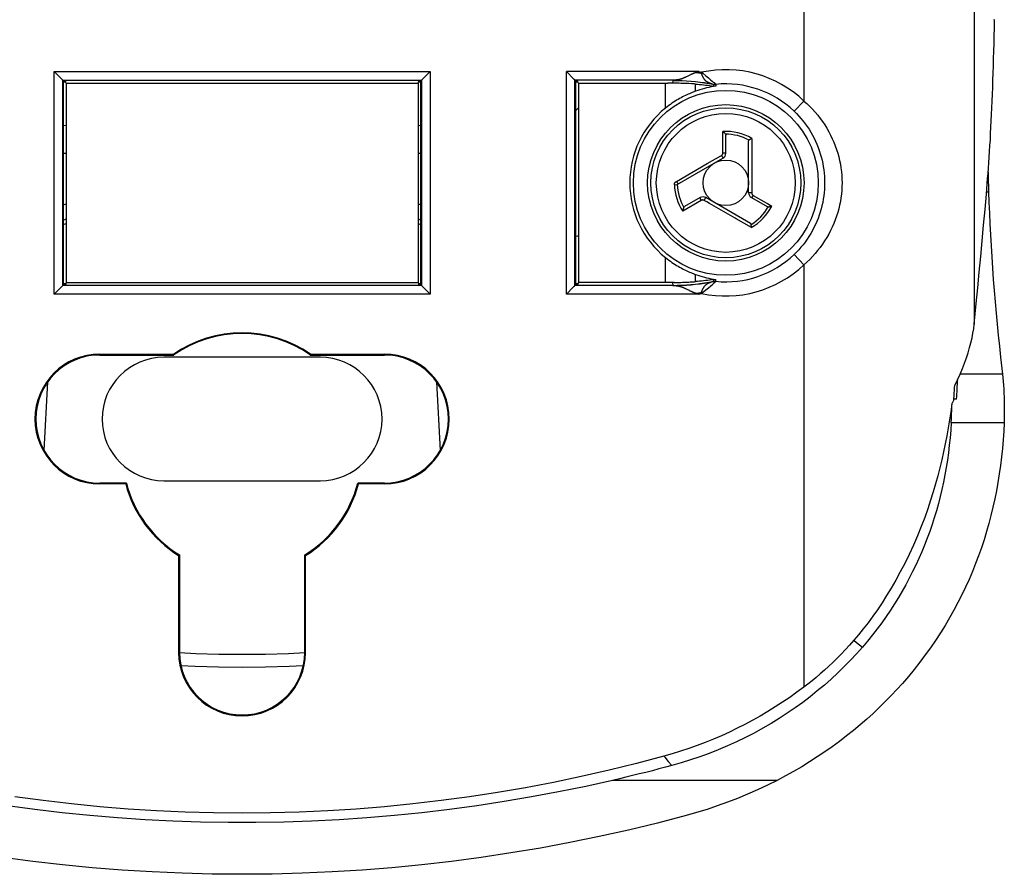
# Model space of a CAD drawing. Units: millimetres. Extents: x 123 to 177, y -7 to 212.
# Drawn here: x 142 to 177, y -7 to 23 of the extents above; entities that cross this region are included whole.
import ezdxf

# ---------------------------------------------------------------- set-up
doc = ezdxf.new("R2010")
doc.units = ezdxf.units.MM
doc.header["$LTSCALE"] = 16.335
doc.layers.get('0').update_dxf_attribs({"linetype": 'CONTINUOUS'})
for name, color, linetype in [('ASSI', 7, 'CONTINUOUS'), ('DRAFT', 7, 'CONTINUOUS'), ('RACCORDO', 7, 'CONTINUOUS'), ('SUPERFICI', 7, 'CONTINUOUS')]:
    doc.layers.add(name, color=color, linetype=linetype)

msp = doc.modelspace()

# ---------------------------------------------------------------- linework, layer by layer
at = {"color": 253, "linetype": 'CONTINUOUS'}
for p, q in [((166.712, 18.196), (166.712, 18.949)), ((167.726, 18.704), (167.726, 17.646)), ((166.16, 17.819), (166.637, 18.095)), ((166.637, 18.095), (166.661, 18.108)), ((165.075, 17.192), (166.16, 17.819)), ((167.726, 17.646), (167.726, 17.174)), ((165.005, 17.075), (165.104, 17.079)), ((167.726, 17.174), (167.726, 17.142)), ((167.777, 16.702), (168.231, 16.441)), ((176.049, 16.819), (175.976, 16.819)), ((165.951, 16.527), (165.299, 16.15)), ((166.235, 16.421), (166.149, 16.471)), ((167.146, 15.895), (166.235, 16.421)), ((168.377, 16.356), (168.429, 16.326)), ((167.174, 15.879), (167.146, 15.895)), ((167.71, 15.57), (167.174, 15.879)), ((176.539, 10.414), (175.043, 10.414))]:
    msp.add_line(p, q, dxfattribs=at)
at = {"color": 7, "linetype": 'CONTINUOUS'}
for p, q in [((166.801, 18.852), (166.785, 18.872)), ((166.813, 18.181), (166.813, 18.815)), ((167.726, 18.704), (167.703, 18.691)), ((167.613, 16.795), (167.613, 18.601)), ((165.104, 17.079), (166.713, 18.008)), ((165.913, 16.622), (165.364, 16.305)), ((167.677, 15.719), (166.113, 16.622)), ((167.713, 16.622), (168.262, 16.305)), ((165.338, 16.276), (165.329, 16.252)), ((168.3, 16.297), (168.326, 16.301)), ((167.71, 15.57), (167.71, 15.597)), ((174.924, 9.542), (174.825, 9.542))]:
    msp.add_line(p, q, dxfattribs=at)
for points in [[(166.785, 18.872), (166.776, 18.883), (166.767, 18.894), (166.756, 18.905), (166.745, 18.917), (166.734, 18.928), (166.723, 18.938), (166.712, 18.949)], [(166.801, 18.852), (166.804, 18.848), (166.806, 18.844), (166.808, 18.84), (166.81, 18.836), (166.811, 18.832), (166.812, 18.828), (166.813, 18.824), (166.813, 18.819), (166.813, 18.815)], [(167.703, 18.691), (167.691, 18.684), (167.68, 18.677), (167.669, 18.67), (167.658, 18.663), (167.648, 18.656), (167.639, 18.65), (167.631, 18.644)], [(167.613, 18.601), (167.614, 18.607), (167.614, 18.613), (167.615, 18.618), (167.617, 18.624), (167.619, 18.628), (167.622, 18.633), (167.624, 18.637), (167.628, 18.64), (167.631, 18.644)], [(165.338, 16.276), (165.34, 16.28), (165.342, 16.284), (165.345, 16.288), (165.348, 16.291), (165.351, 16.294), (165.354, 16.297), (165.357, 16.3), (165.361, 16.303), (165.364, 16.305)], [(168.3, 16.297), (168.296, 16.297), (168.291, 16.297), (168.287, 16.297), (168.283, 16.298), (168.279, 16.299), (168.274, 16.3), (168.27, 16.301), (168.266, 16.303), (168.262, 16.305)], [(168.326, 16.301), (168.34, 16.303), (168.354, 16.306), (168.369, 16.309), (168.384, 16.313), (168.399, 16.317), (168.414, 16.321), (168.429, 16.326)], [(165.329, 16.252), (165.324, 16.239), (165.319, 16.225), (165.315, 16.21), (165.31, 16.196), (165.306, 16.181), (165.302, 16.166), (165.299, 16.15)], [(167.677, 15.719), (167.682, 15.716), (167.687, 15.712), (167.691, 15.709), (167.695, 15.705), (167.698, 15.701), (167.7, 15.696), (167.702, 15.692), (167.704, 15.687), (167.705, 15.683)], [(167.71, 15.597), (167.71, 15.61), (167.71, 15.623), (167.709, 15.637), (167.708, 15.649), (167.708, 15.661), (167.706, 15.672), (167.705, 15.683)], [(174.734, 8.711), (174.741, 8.855), (174.747, 8.997), (174.751, 9.137), (174.753, 9.274), (174.753, 9.341)]]:
    msp.add_lwpolyline(points, dxfattribs=at)
at = {"color": 253, "linetype": 'CONTINUOUS'}
for points in [[(166.661, 18.108), (166.669, 18.113), (166.676, 18.118), (166.682, 18.124), (166.688, 18.131), (166.693, 18.138), (166.698, 18.145), (166.702, 18.153), (166.706, 18.161), (166.708, 18.17), (166.71, 18.178), (166.712, 18.187), (166.712, 18.196)], [(166.661, 18.108), (166.667, 18.098), (166.672, 18.089), (166.678, 18.079), (166.683, 18.069), (166.688, 18.06), (166.693, 18.051), (166.698, 18.043), (166.702, 18.035), (166.705, 18.029), (166.708, 18.023), (166.71, 18.018), (166.712, 18.014), (166.713, 18.011), (166.714, 18.009), (166.713, 18.008)], [(166.712, 18.196), (166.725, 18.196), (166.738, 18.196), (166.751, 18.195), (166.762, 18.194), (166.774, 18.193), (166.784, 18.192), (166.792, 18.19), (166.8, 18.189), (166.806, 18.187), (166.81, 18.185), (166.812, 18.183), (166.813, 18.181)], [(165.005, 17.075), (165.005, 17.082), (165.005, 17.09), (165.006, 17.097), (165.008, 17.104), (165.01, 17.112), (165.012, 17.119), (165.015, 17.127), (165.019, 17.134), (165.023, 17.142)], [(165.023, 17.142), (165.027, 17.148), (165.032, 17.155), (165.037, 17.161), (165.043, 17.167), (165.048, 17.173), (165.055, 17.178), (165.061, 17.183), (165.068, 17.188), (165.075, 17.192)], [(165.075, 17.192), (165.08, 17.183), (165.086, 17.173), (165.092, 17.163), (165.098, 17.154), (165.104, 17.145), (165.11, 17.137), (165.116, 17.13), (165.122, 17.123), (165.127, 17.118), (165.132, 17.113), (165.137, 17.109), (165.141, 17.106), (165.144, 17.105), (165.147, 17.104), (165.15, 17.105)], [(167.726, 17.142), (167.726, 16.906), (167.726, 16.867), (167.726, 16.79)], [(165.951, 16.527), (165.945, 16.538), (165.938, 16.55), (165.933, 16.561), (165.927, 16.572), (165.923, 16.582), (165.919, 16.591), (165.916, 16.599), (165.914, 16.607), (165.912, 16.613), (165.912, 16.617), (165.912, 16.62), (165.913, 16.622)], [(166.052, 16.527), (166.058, 16.537), (166.064, 16.546), (166.069, 16.556), (166.075, 16.565), (166.08, 16.574), (166.086, 16.583), (166.091, 16.591), (166.095, 16.598), (166.099, 16.604), (166.103, 16.61), (166.106, 16.614), (166.109, 16.618), (166.111, 16.621), (166.113, 16.622), (166.113, 16.622)], [(167.726, 16.79), (167.715, 16.79), (167.704, 16.79), (167.693, 16.79), (167.682, 16.791), (167.671, 16.791), (167.661, 16.791), (167.652, 16.791), (167.643, 16.792), (167.636, 16.792), (167.629, 16.793), (167.623, 16.793), (167.619, 16.794), (167.616, 16.794), (167.614, 16.795), (167.613, 16.795)], [(167.777, 16.702), (167.77, 16.691), (167.764, 16.68), (167.757, 16.669), (167.75, 16.66), (167.744, 16.651), (167.738, 16.643), (167.732, 16.636), (167.727, 16.63), (167.722, 16.626), (167.718, 16.623), (167.715, 16.622), (167.713, 16.622)], [(167.726, 16.79), (167.727, 16.781), (167.728, 16.773), (167.73, 16.764), (167.732, 16.756), (167.736, 16.748), (167.74, 16.74), (167.745, 16.732), (167.75, 16.725), (167.756, 16.719), (167.763, 16.713), (167.77, 16.707), (167.777, 16.702)], [(166.052, 16.527), (166.045, 16.531), (166.036, 16.534), (166.028, 16.537), (166.02, 16.539), (166.011, 16.54), (166.002, 16.54), (165.993, 16.54), (165.984, 16.539), (165.976, 16.537), (165.967, 16.534), (165.959, 16.531), (165.951, 16.527)], [(166.149, 16.471), (166.078, 16.512), (166.052, 16.527)], [(168.231, 16.441), (168.278, 16.413), (168.377, 16.356)]]:
    msp.add_lwpolyline(points, dxfattribs=at)
at = {"color": 7, "linetype": 'CONTINUOUS'}
for radius in [2.75, 0.8]:
    msp.add_circle((166.813, 17.142), radius, dxfattribs=at)
at = {"color": 253, "linetype": 'CONTINUOUS'}
for radius in [2.636, 2.442]:
    msp.add_circle((166.813, 17.142), radius, dxfattribs=at)
for radius, start, end in [(1.81, 59.7023, 93.2134), (1.71, 61.4247, 90.3977), (1.81, 182.1073, 213.2134), (1.71, 182.1073, 210.3977), (1.71, 301.4247, 330.3977), (1.81, 299.7023, 333.2134)]:
    msp.add_arc((166.813, 17.142), radius, start, end, dxfattribs=at)
at = {"color": 7, "linetype": 'CONTINUOUS'}
for centre, radius, start, end in [((166.613, 18.181), 0.2, 300, 360), ((166.013, 16.449), 0.2, 60, 120), ((167.813, 16.795), 0.2, 180, 240), ((-110.617, 26.842), 286.064, 356.53287, 356.6737)]:
    msp.add_arc(centre, radius, start, end, dxfattribs=at)
at = {"layer": 'ASSI', "color": 7, "linetype": 'CONTINUOUS'}
for p, q in [((176.252, 22.577), (176.258, 22.85)), ((176.016, 17.298), (176.031, 17.477)), ((176.034, 17.523), (176.035, 17.41)), ((176.035, 17.41), (176.038, 17.207))]:
    msp.add_line(p, q, dxfattribs=at)
for points in [[(176.258, 22.85), (176.249, 22.886)], [(176.031, 17.477), (176.045, 17.66), (176.058, 17.849), (176.072, 18.044), (176.085, 18.244), (176.097, 18.449), (176.11, 18.659), (176.121, 18.874), (176.133, 19.094), (176.144, 19.317), (176.154, 19.545), (176.165, 19.777), (176.174, 20.013), (176.184, 20.253), (176.193, 20.497), (176.202, 20.745), (176.21, 20.997), (176.218, 21.253), (176.225, 21.511), (176.233, 21.774), (176.239, 22.039), (176.246, 22.306), (176.252, 22.577)], [(176.038, 17.207), (176.043, 17.011), (176.049, 16.819)]]:
    msp.add_lwpolyline(points, dxfattribs=at)
at = {"layer": 'DRAFT', "color": 7, "linetype": 'CONTINUOUS'}
for p, q in [((143.527, 20.715), (143.613, 20.715)), ((143.527, 20.715), (143.527, 13.568)), ((143.527, 20.692), (143.613, 20.692)), ((143.613, 20.692), (143.613, 20.715)), ((143.632, 20.642), (143.618, 20.696)), ((143.632, 20.642), (155.995, 20.642)), ((143.632, 20.642), (143.632, 13.642)), ((155.995, 20.642), (156.009, 20.696)), ((155.995, 20.642), (155.995, 13.642)), ((156.013, 20.715), (156.1, 20.715)), ((156.013, 20.715), (156.013, 20.692)), ((156.013, 20.692), (156.1, 20.692)), ((156.1, 13.568), (156.1, 20.715)), ((161.527, 20.715), (161.613, 20.715)), ((161.527, 20.715), (161.527, 13.568)), ((161.527, 20.692), (161.613, 20.692)), ((161.613, 20.692), (161.613, 20.715)), ((161.632, 20.642), (161.618, 20.696)), ((161.632, 20.642), (161.632, 13.642)), ((143.613, 13.592), (143.527, 13.592)), ((143.527, 13.568), (143.613, 13.568)), ((143.613, 13.568), (143.613, 13.592)), ((143.632, 13.642), (143.618, 13.587)), ((143.632, 13.642), (155.995, 13.642)), ((155.995, 13.642), (156.009, 13.587)), ((156.1, 13.592), (156.013, 13.592)), ((156.013, 13.592), (156.013, 13.568)), ((156.013, 13.568), (156.1, 13.568)), ((161.613, 13.592), (161.527, 13.592)), ((161.527, 13.568), (161.613, 13.568)), ((161.613, 13.568), (161.613, 13.592)), ((161.632, 13.642), (161.618, 13.587)), ((144.813, 11.123), (147.408, 11.123)), ((144.813, 11.092), (147.418, 11.092)), ((147.418, 11.092), (147.408, 11.123)), ((152.209, 11.092), (152.219, 11.123)), ((152.209, 11.092), (154.813, 11.092)), ((152.219, 11.123), (154.813, 11.123)), ((152.563, 11.01), (147.063, 11.01)), ((145.747, 6.592), (144.813, 6.592)), ((145.747, 6.592), (145.722, 6.56)), ((147.063, 6.673), (152.563, 6.673)), ((154.813, 6.592), (153.88, 6.592)), ((153.88, 6.592), (153.904, 6.56)), ((145.722, 6.56), (144.813, 6.56)), ((154.813, 6.56), (153.904, 6.56)), ((147.613, 4.064), (147.582, 4.046)), ((147.582, 4.046), (147.582, 0.642)), ((147.613, 4.064), (147.613, 0.642)), ((152.013, 4.064), (152.045, 4.046)), ((152.013, 0.642), (152.013, 4.064)), ((152.045, 0.642), (152.045, 4.046))]:
    msp.add_line(p, q, dxfattribs=at)
at = {"layer": 'DRAFT', "color": 253, "linetype": 'CONTINUOUS'}
for p, q in [((144.813, 11.092), (144.813, 11.123)), ((154.813, 11.092), (154.813, 11.123)), ((144.813, 6.592), (144.813, 6.56)), ((154.813, 6.592), (154.813, 6.56)), ((147.613, 0.642), (147.582, 0.642)), ((152.013, 0.642), (152.045, 0.642))]:
    msp.add_line(p, q, dxfattribs=at)
at = {"layer": 'DRAFT', "color": 7, "linetype": 'CONTINUOUS'}
msp.add_circle((166.813, 17.142), 3.25, dxfattribs=at)
for centre, radius, start, end in [((149.813, 7.642), 4.232, 55.3622, 124.6378), ((149.813, 7.642), 4.2, 55.2281, 124.7719), ((144.813, 8.842), 2.282, 90, 270), ((144.813, 8.842), 2.25, 90, 270), ((154.813, 8.842), 2.282, 270, 90), ((154.813, 8.842), 2.25, 270, 90), ((147.063, 8.842), 2.169, 90, 270), ((152.563, 8.842), 2.169, 270, 90), ((149.813, 7.642), 4.2, 194.4775, 238.4119), ((149.813, 7.642), 4.2, 301.5881, 345.5225), ((149.813, 7.642), 4.232, 194.8091, 238.1724), ((149.813, 7.642), 4.232, 301.8276, 345.1909), ((149.813, 0.642), 2.232, 180, 360), ((149.813, 0.642), 2.2, 180, 360)]:
    msp.add_arc(centre, radius, start, end, dxfattribs=at)
at = {"layer": 'RACCORDO', "color": 253, "linetype": 'CONTINUOUS'}
for p, q in [((169.56, 92.466), (169.56, 20.018)), ((143.209, 21.05), (156.417, 21.05)), ((143.209, 13.233), (143.209, 21.05)), ((156.417, 21.05), (156.417, 13.233)), ((165.864, 21.05), (161.209, 21.05)), ((161.209, 13.233), (161.209, 21.05)), ((165.435, 20.872), (165.416, 20.863)), ((165.453, 20.881), (165.435, 20.872)), ((165.547, 20.927), (165.453, 20.881)), ((165.567, 20.937), (165.547, 20.927)), ((165.586, 20.946), (165.567, 20.937)), ((165.597, 20.951), (165.586, 20.946)), ((165.609, 20.957), (165.597, 20.951)), ((165.62, 20.962), (165.609, 20.957)), ((165.63, 20.967), (165.62, 20.962)), ((165.64, 20.971), (165.63, 20.967)), ((165.65, 20.976), (165.64, 20.971)), ((165.66, 20.98), (165.65, 20.976)), ((165.67, 20.984), (165.66, 20.98)), ((165.679, 20.988), (165.67, 20.984)), ((165.688, 20.992), (165.679, 20.988)), ((165.697, 20.995), (165.688, 20.992)), ((165.706, 20.999), (165.697, 20.995)), ((165.715, 21.002), (165.706, 20.999)), ((165.723, 21.005), (165.715, 21.002)), ((165.864, 21.05), (165.761, 21.018)), ((165.765, 21.019), (165.952, 20.996)), ((165.864, 21.05), (165.959, 21.026)), ((165.864, 21.05), (165.952, 20.996)), ((165.959, 21.026), (165.952, 20.996)), ((165.959, 21.026), (166.003, 20.991)), ((165.963, 20.957), (165.964, 20.953)), ((165.964, 20.953), (165.966, 20.948)), ((165.966, 20.948), (165.968, 20.943)), ((165.97, 20.935), (165.973, 20.93)), ((166.003, 20.991), (166.113, 20.902)), ((166.113, 20.902), (166.199, 20.831)), ((166.199, 20.831), (166.277, 20.766)), ((166.277, 20.766), (166.336, 20.717)), ((143.509, 20.75), (156.118, 20.75)), ((143.509, 13.533), (143.509, 20.75)), ((156.118, 20.75), (156.118, 13.533)), ((164.96, 20.75), (161.509, 20.75)), ((161.509, 13.533), (161.509, 20.75)), ((164.692, 19.768), (164.692, 20.642)), ((164.948, 20.744), (164.934, 20.642)), ((164.97, 20.751), (164.96, 20.75)), ((164.981, 20.751), (164.97, 20.751)), ((164.991, 20.751), (164.981, 20.751)), ((164.999, 20.751), (164.991, 20.751)), ((165.007, 20.751), (164.999, 20.751)), ((165.015, 20.752), (165.007, 20.751)), ((165.023, 20.752), (165.015, 20.752)), ((165.029, 20.752), (165.023, 20.752)), ((165.036, 20.753), (165.029, 20.752)), ((165.042, 20.753), (165.036, 20.753)), ((165.049, 20.754), (165.042, 20.753)), ((165.056, 20.754), (165.049, 20.754)), ((165.063, 20.755), (165.056, 20.754)), ((165.071, 20.756), (165.063, 20.755)), ((165.079, 20.756), (165.071, 20.756)), ((165.753, 20.363), (165.753, 20.613)), ((166.263, 20.647), (166.272, 20.644)), ((166.272, 20.644), (166.28, 20.641)), ((166.28, 20.641), (166.288, 20.638)), ((166.304, 20.633), (166.314, 20.629)), ((166.314, 20.629), (166.357, 20.615)), ((166.336, 20.717), (166.374, 20.685)), ((166.357, 20.615), (166.362, 20.613)), ((166.374, 20.685), (166.399, 20.663)), ((166.378, 20.606), (166.374, 20.54)), ((166.399, 20.663), (166.415, 20.649)), ((166.415, 20.649), (166.425, 20.641)), ((166.425, 20.641), (166.433, 20.633)), ((166.433, 20.633), (166.44, 20.627)), ((166.44, 20.627), (166.445, 20.623)), ((166.445, 20.623), (166.448, 20.62)), ((166.466, 20.602), (166.462, 20.539)), ((161.632, 19.781), (161.527, 19.669)), ((169.56, 20.018), (169.215, 19.657)), ((143.632, 18.171), (143.527, 18.179)), ((156.1, 18.179), (155.995, 18.171)), ((169.56, 14.266), (169.215, 14.627)), ((164.692, 13.642), (164.692, 14.516)), ((169.56, 14.266), (169.56, -0.579)), ((165.753, 13.671), (165.753, 13.921)), ((156.118, 13.533), (143.509, 13.533)), ((164.96, 13.533), (161.509, 13.533)), ((164.934, 13.641), (164.948, 13.54)), ((164.96, 13.533), (164.97, 13.533)), ((164.97, 13.533), (164.98, 13.533)), ((164.98, 13.533), (164.99, 13.533)), ((164.99, 13.533), (164.998, 13.532)), ((164.998, 13.532), (165.006, 13.532)), ((165.006, 13.532), (165.014, 13.532)), ((165.014, 13.532), (165.022, 13.531)), ((165.022, 13.531), (165.028, 13.531)), ((165.028, 13.531), (165.035, 13.531)), ((165.035, 13.531), (165.041, 13.53)), ((165.041, 13.53), (165.048, 13.53)), ((165.048, 13.53), (165.055, 13.529)), ((165.055, 13.529), (165.062, 13.529)), ((165.062, 13.529), (165.07, 13.528)), ((166.202, 13.455), (166.281, 13.521)), ((166.264, 13.637), (166.255, 13.633)), ((166.273, 13.64), (166.264, 13.637)), ((166.281, 13.643), (166.273, 13.64)), ((166.29, 13.646), (166.281, 13.643)), ((166.281, 13.521), (166.34, 13.57)), ((166.301, 13.65), (166.29, 13.646)), ((166.312, 13.654), (166.301, 13.65)), ((166.327, 13.659), (166.312, 13.654)), ((166.356, 13.669), (166.327, 13.659)), ((166.34, 13.57), (166.378, 13.602)), ((166.361, 13.67), (166.356, 13.669)), ((166.364, 13.672), (166.361, 13.67)), ((166.367, 13.673), (166.364, 13.672)), ((166.374, 13.743), (166.378, 13.678)), ((166.378, 13.602), (166.402, 13.623)), ((166.402, 13.623), (166.418, 13.637)), ((166.418, 13.637), (166.427, 13.645)), ((166.427, 13.645), (166.435, 13.652)), ((166.435, 13.652), (166.443, 13.658)), ((166.443, 13.658), (166.447, 13.662)), ((166.447, 13.662), (166.451, 13.666)), ((166.466, 13.682), (166.462, 13.744)), ((156.417, 13.233), (143.209, 13.233)), ((165.864, 13.233), (161.209, 13.233)), ((165.399, 13.429), (165.421, 13.418)), ((165.421, 13.418), (165.442, 13.408)), ((165.442, 13.408), (165.472, 13.393)), ((165.526, 13.367), (165.558, 13.351)), ((165.558, 13.351), (165.58, 13.34)), ((165.58, 13.34), (165.593, 13.334)), ((165.593, 13.334), (165.607, 13.328)), ((165.607, 13.328), (165.619, 13.322)), ((165.619, 13.322), (165.631, 13.316)), ((165.631, 13.316), (165.643, 13.311)), ((165.643, 13.311), (165.654, 13.306)), ((165.654, 13.306), (165.665, 13.302)), ((165.665, 13.302), (165.676, 13.297)), ((165.676, 13.297), (165.686, 13.293)), ((165.686, 13.293), (165.696, 13.289)), ((165.765, 13.264), (165.952, 13.287)), ((165.952, 13.287), (165.864, 13.233)), ((165.864, 13.233), (165.959, 13.257)), ((165.952, 13.287), (165.959, 13.257)), ((166.115, 13.384), (166.202, 13.455)), ((142.857, 7.731), (142.984, 10.151)), ((156.643, 10.151), (156.769, 7.731)), ((176.592, 8.711), (174.734, 8.711))]:
    msp.add_line(p, q, dxfattribs=at)
at = {"layer": 'RACCORDO', "color": 7, "linetype": 'CONTINUOUS'}
for p, q in [((143.491, 20.769), (143.477, 20.783)), ((156.136, 20.769), (156.15, 20.783)), ((161.491, 20.769), (161.477, 20.783)), ((143.509, 20.75), (143.509, 20.75)), ((143.509, 20.75), (143.527, 20.715)), ((156.118, 20.75), (156.1, 20.715)), ((156.118, 20.75), (156.118, 20.75)), ((161.509, 20.75), (161.509, 20.75)), ((161.509, 20.75), (161.527, 20.715)), ((161.632, 20.642), (164.773, 20.642)), ((143.632, 19.145), (143.527, 19.154)), ((156.1, 19.154), (155.995, 19.145)), ((143.491, 13.515), (143.477, 13.501)), ((143.509, 13.533), (143.527, 13.568)), ((143.509, 13.533), (143.509, 13.533)), ((156.118, 13.533), (156.1, 13.568)), ((156.118, 13.533), (156.118, 13.533)), ((156.136, 13.515), (156.15, 13.501)), ((161.477, 13.501), (161.491, 13.515)), ((161.509, 13.533), (161.527, 13.568)), ((161.509, 13.533), (161.509, 13.533)), ((161.209, 13.233), (161.451, 13.475)), ((176.471, 11.019), (176.494, 10.818)), ((176.494, 10.818), (176.517, 10.616)), ((176.517, 10.616), (176.539, 10.414))]:
    msp.add_line(p, q, dxfattribs=at)
for points in [[(143.477, 20.783), (143.46, 20.799), (143.209, 21.05)], [(143.509, 20.75), (143.507, 20.752), (143.505, 20.754), (143.501, 20.758), (143.496, 20.763), (143.491, 20.769)], [(156.118, 20.75), (156.119, 20.752), (156.122, 20.754), (156.125, 20.758), (156.13, 20.763), (156.136, 20.769)], [(156.15, 20.783), (156.167, 20.799), (156.417, 21.05)], [(161.477, 20.783), (161.46, 20.799), (161.209, 21.05)], [(161.509, 20.75), (161.507, 20.752), (161.505, 20.754), (161.501, 20.758), (161.496, 20.763), (161.491, 20.769)], [(165.51, 20.628), (165.457, 20.631), (165.402, 20.633), (165.347, 20.636), (165.29, 20.638), (165.233, 20.639), (165.174, 20.641), (165.115, 20.642), (165.055, 20.642), (164.995, 20.643), (164.773, 20.642)], [(165.753, 20.613), (165.708, 20.616), (165.661, 20.619), (165.612, 20.622), (165.51, 20.628)], [(165.753, 20.613), (165.822, 20.607), (165.892, 20.601), (165.961, 20.594), (166.03, 20.587), (166.099, 20.579), (166.168, 20.57), (166.237, 20.561), (166.305, 20.551), (166.374, 20.54)], [(166.462, 20.539), (166.38, 20.527), (166.299, 20.513), (166.219, 20.497), (166.139, 20.479), (166.06, 20.459), (165.982, 20.438), (165.905, 20.414), (165.828, 20.389), (165.753, 20.363)], [(166.462, 20.539), (166.447, 20.538), (166.432, 20.537), (166.417, 20.537), (166.403, 20.537), (166.388, 20.538), (166.374, 20.54)], [(165.753, 20.363), (165.712, 20.348), (165.67, 20.332), (165.627, 20.314), (165.582, 20.296), (165.536, 20.276), (165.489, 20.256), (165.441, 20.234), (165.392, 20.21), (165.342, 20.186), (165.292, 20.16), (165.241, 20.133), (165.19, 20.105), (165.137, 20.075), (165.084, 20.043), (165.03, 20.01), (164.975, 19.974), (164.92, 19.937), (164.864, 19.898), (164.807, 19.857), (164.75, 19.813), (164.692, 19.768)], [(164.692, 14.516), (164.75, 14.47), (164.807, 14.427), (164.864, 14.386), (164.92, 14.346), (164.975, 14.309), (165.03, 14.274), (165.084, 14.24), (165.137, 14.209), (165.19, 14.179), (165.241, 14.15), (165.292, 14.123), (165.342, 14.098), (165.392, 14.073), (165.441, 14.05), (165.489, 14.028), (165.536, 14.007), (165.582, 13.988), (165.627, 13.969), (165.67, 13.952), (165.712, 13.936), (165.753, 13.921)], [(165.753, 13.921), (165.828, 13.894), (165.905, 13.869), (165.982, 13.846), (166.06, 13.824), (166.139, 13.805), (166.219, 13.787), (166.299, 13.771), (166.38, 13.756), (166.462, 13.744)], [(143.477, 13.501), (143.46, 13.484), (143.209, 13.233)], [(143.509, 13.533), (143.508, 13.532), (143.505, 13.529), (143.501, 13.525), (143.496, 13.521), (143.491, 13.515)], [(156.118, 13.533), (156.119, 13.532), (156.122, 13.529), (156.125, 13.525), (156.13, 13.521), (156.136, 13.515)], [(156.15, 13.501), (156.167, 13.484), (156.417, 13.233)], [(161.451, 13.475), (161.46, 13.484), (161.477, 13.501)], [(161.491, 13.515), (161.496, 13.521), (161.501, 13.525), (161.505, 13.529), (161.508, 13.532), (161.509, 13.533)], [(164.995, 13.641), (164.894, 13.641), (161.632, 13.642)], [(164.995, 13.641), (165.055, 13.641), (165.115, 13.642), (165.174, 13.643), (165.233, 13.644), (165.29, 13.646), (165.347, 13.648), (165.402, 13.65), (165.457, 13.653), (165.51, 13.655), (165.562, 13.658), (165.661, 13.664)], [(165.661, 13.664), (165.708, 13.668), (165.753, 13.671)], [(166.374, 13.743), (166.305, 13.733), (166.237, 13.723), (166.168, 13.713), (166.099, 13.705), (166.03, 13.697), (165.961, 13.689), (165.892, 13.683), (165.822, 13.676), (165.753, 13.671)], [(166.374, 13.743), (166.388, 13.745), (166.403, 13.746), (166.417, 13.747), (166.432, 13.747), (166.447, 13.746), (166.462, 13.744)], [(176.539, 10.414), (176.551, 10.288), (176.562, 10.159), (176.572, 10.027), (176.581, 9.892), (176.588, 9.754), (176.593, 9.613), (176.598, 9.469), (176.6, 9.322), (176.601, 9.173), (176.6, 9.021), (176.597, 8.867), (176.592, 8.711)], [(174.76, 9.383), (174.759, 9.381), (174.759, 9.38), (174.758, 9.379), (174.758, 9.378), (174.758, 9.376), (174.758, 9.375)], [(174.825, 9.51), (174.815, 9.489), (174.804, 9.467), (174.794, 9.446), (174.783, 9.425), (174.771, 9.404), (174.76, 9.383)], [(174.734, 8.711), (174.716, 8.446), (174.694, 8.182), (174.667, 7.919), (174.635, 7.657), (174.599, 7.396), (174.558, 7.136), (174.512, 6.879), (174.462, 6.623), (174.407, 6.369), (174.347, 6.117), (174.283, 5.868), (174.214, 5.62), (174.14, 5.375), (174.061, 5.131), (173.978, 4.889), (173.89, 4.65), (173.798, 4.412), (173.701, 4.176), (173.598, 3.941), (173.491, 3.709), (173.379, 3.478), (173.262, 3.248), (173.14, 3.02), (173.012, 2.793), (172.88, 2.568), (172.741, 2.344), (172.598, 2.122), (172.448, 1.902), (172.294, 1.683), (172.133, 1.466), (171.967, 1.252), (171.795, 1.039), (171.617, 0.829)], [(176.592, 8.711), (176.579, 8.41), (176.559, 8.109), (176.534, 7.809), (176.504, 7.509), (176.468, 7.21), (176.426, 6.912), (176.379, 6.617), (176.326, 6.324), (176.267, 6.032), (176.203, 5.742), (176.133, 5.454), (176.058, 5.168), (175.976, 4.884), (175.889, 4.601), (175.795, 4.319), (175.695, 4.039), (175.59, 3.761), (175.478, 3.483), (175.36, 3.208), (175.236, 2.934), (175.105, 2.662), (174.968, 2.391), (174.824, 2.122), (174.674, 1.855), (174.517, 1.589), (174.353, 1.326), (174.183, 1.064), (174.006, 0.806), (173.823, 0.55), (173.632, 0.296), (173.435, 0.045), (173.23, -0.203), (173.019, -0.449)]]:
    msp.add_lwpolyline(points, dxfattribs=at)
at = {"layer": 'RACCORDO', "color": 253, "linetype": 'CONTINUOUS'}
for points in [[(165.416, 20.863), (165.397, 20.854), (165.386, 20.849), (165.376, 20.844), (165.365, 20.839), (165.354, 20.834), (165.342, 20.829), (165.331, 20.824), (165.32, 20.82), (165.309, 20.815), (165.298, 20.811), (165.288, 20.807), (165.278, 20.803), (165.268, 20.8), (165.259, 20.796), (165.25, 20.793), (165.242, 20.791), (165.234, 20.788), (165.226, 20.786), (165.219, 20.783), (165.211, 20.781), (165.204, 20.779), (165.197, 20.778), (165.191, 20.776), (165.184, 20.774), (165.178, 20.773), (165.172, 20.771), (165.166, 20.77), (165.16, 20.769), (165.154, 20.768), (165.149, 20.766), (165.143, 20.765), (165.138, 20.764), (165.133, 20.764), (165.128, 20.763), (165.123, 20.762), (165.118, 20.761), (165.113, 20.761), (165.109, 20.76), (165.104, 20.759), (165.1, 20.759), (165.096, 20.758), (165.091, 20.758), (165.087, 20.757), (165.083, 20.757), (165.079, 20.756)], [(165.735, 21.009), (165.731, 21.008), (165.723, 21.005)], [(165.761, 21.018), (165.758, 21.017), (165.754, 21.016), (165.75, 21.015), (165.747, 21.013), (165.743, 21.012), (165.735, 21.009)], [(165.952, 20.996), (165.952, 20.995), (165.952, 20.994), (165.953, 20.993), (165.953, 20.991), (165.953, 20.99), (165.954, 20.988), (165.954, 20.987), (165.954, 20.986), (165.955, 20.984), (165.955, 20.982), (165.956, 20.981), (165.956, 20.979), (165.957, 20.977), (165.957, 20.976), (165.958, 20.974), (165.959, 20.97)], [(165.959, 20.97), (165.959, 20.968), (165.961, 20.964)], [(165.961, 20.964), (165.961, 20.962), (165.963, 20.957)], [(165.968, 20.943), (165.969, 20.94), (165.97, 20.935)], [(165.973, 20.93), (165.974, 20.927), (165.975, 20.924), (165.976, 20.921), (165.977, 20.918), (165.979, 20.914), (165.98, 20.911), (165.981, 20.908), (165.983, 20.904), (165.984, 20.901), (165.986, 20.897), (165.988, 20.893), (165.989, 20.889), (165.991, 20.885), (165.993, 20.881), (165.995, 20.877), (165.997, 20.873), (166, 20.868), (166.002, 20.864), (166.004, 20.859), (166.007, 20.854), (166.01, 20.849), (166.013, 20.844), (166.016, 20.839), (166.019, 20.834), (166.022, 20.828), (166.025, 20.823), (166.029, 20.817), (166.033, 20.811), (166.037, 20.806), (166.041, 20.8), (166.046, 20.793), (166.051, 20.787), (166.056, 20.781), (166.061, 20.774), (166.067, 20.768), (166.073, 20.762), (166.079, 20.756), (166.085, 20.75), (166.091, 20.744), (166.097, 20.738), (166.104, 20.733), (166.11, 20.729), (166.116, 20.724), (166.121, 20.72), (166.127, 20.715), (166.133, 20.711), (166.139, 20.708), (166.145, 20.704), (166.15, 20.7), (166.156, 20.697), (166.162, 20.694), (166.167, 20.691), (166.173, 20.688), (166.178, 20.685), (166.184, 20.682), (166.189, 20.679), (166.194, 20.677), (166.2, 20.674), (166.205, 20.672), (166.21, 20.669), (166.215, 20.667), (166.22, 20.665), (166.225, 20.663), (166.23, 20.661), (166.235, 20.658), (166.24, 20.657), (166.245, 20.655), (166.25, 20.653), (166.254, 20.651), (166.263, 20.647)], [(164.96, 20.75), (164.957, 20.75), (164.955, 20.749), (164.954, 20.748), (164.952, 20.747), (164.951, 20.747), (164.95, 20.746), (164.949, 20.745), (164.949, 20.744), (164.948, 20.744)], [(164.948, 20.744), (165.108, 20.742), (165.268, 20.737), (165.428, 20.728), (165.587, 20.716), (165.746, 20.701), (165.905, 20.682), (166.063, 20.66), (166.221, 20.635), (166.378, 20.606)], [(164.96, 20.75), (165.118, 20.748), (165.276, 20.742), (165.434, 20.733), (165.592, 20.721), (165.749, 20.705), (165.906, 20.686), (166.063, 20.663), (166.219, 20.637), (166.374, 20.608)], [(166.288, 20.638), (166.292, 20.637), (166.304, 20.633)], [(166.362, 20.613), (166.366, 20.612), (166.367, 20.611), (166.369, 20.61), (166.37, 20.61), (166.371, 20.609), (166.372, 20.609), (166.373, 20.609), (166.374, 20.608)], [(166.374, 20.608), (166.375, 20.608), (166.376, 20.608), (166.377, 20.607), (166.377, 20.607), (166.378, 20.607), (166.378, 20.606), (166.378, 20.606), (166.378, 20.606), (166.378, 20.606)], [(166.466, 20.602), (166.456, 20.601), (166.446, 20.601), (166.436, 20.6), (166.427, 20.601), (166.417, 20.601), (166.407, 20.602), (166.398, 20.603), (166.388, 20.604), (166.378, 20.606)], [(166.448, 20.62), (166.452, 20.617), (166.453, 20.615)], [(166.453, 20.615), (166.456, 20.613), (166.458, 20.611), (166.459, 20.61), (166.46, 20.609), (166.461, 20.608), (166.462, 20.606), (166.463, 20.605), (166.464, 20.605), (166.465, 20.604), (166.465, 20.603), (166.465, 20.602), (166.466, 20.602)], [(169.56, 20.018), (169.663, 19.925), (169.763, 19.828), (169.859, 19.728), (169.953, 19.624), (170.043, 19.517), (170.129, 19.407), (170.211, 19.294), (170.289, 19.177), (170.363, 19.059), (170.432, 18.939), (170.496, 18.816), (170.556, 18.692), (170.611, 18.567), (170.661, 18.44), (170.706, 18.312), (170.747, 18.184), (170.782, 18.055), (170.813, 17.925), (170.839, 17.795), (170.86, 17.664), (170.876, 17.533), (170.888, 17.402), (170.895, 17.271), (170.897, 17.14), (170.895, 17.008), (170.888, 16.877), (170.876, 16.746), (170.859, 16.615), (170.838, 16.485), (170.812, 16.355), (170.781, 16.225), (170.745, 16.096), (170.705, 15.968), (170.66, 15.84), (170.61, 15.714), (170.555, 15.588), (170.495, 15.465), (170.43, 15.342), (170.361, 15.222), (170.287, 15.103), (170.209, 14.987), (170.127, 14.874), (170.041, 14.764), (169.951, 14.657), (169.858, 14.553), (169.762, 14.454), (169.663, 14.358), (169.56, 14.266)], [(169.215, 19.657), (169.298, 19.575), (169.378, 19.491), (169.455, 19.403), (169.53, 19.312), (169.602, 19.218), (169.671, 19.122), (169.737, 19.023), (169.799, 18.922), (169.858, 18.818), (169.914, 18.713), (169.965, 18.606), (170.013, 18.497), (170.057, 18.387), (170.097, 18.277), (170.133, 18.165), (170.166, 18.053), (170.194, 17.94), (170.219, 17.826), (170.239, 17.712), (170.256, 17.598), (170.269, 17.484), (170.279, 17.369), (170.284, 17.255), (170.286, 17.14), (170.284, 17.025), (170.278, 16.911), (170.269, 16.796), (170.256, 16.682), (170.239, 16.568), (170.218, 16.454), (170.193, 16.34), (170.165, 16.228), (170.132, 16.115), (170.096, 16.004), (170.056, 15.893), (170.012, 15.784), (169.964, 15.675), (169.912, 15.568), (169.857, 15.463), (169.798, 15.36), (169.735, 15.258), (169.669, 15.159), (169.6, 15.063), (169.528, 14.969), (169.454, 14.879), (169.376, 14.792), (169.297, 14.708), (169.215, 14.627)], [(143.527, 16.368), (143.557, 16.379), (143.632, 16.403)], [(155.995, 16.403), (156.07, 16.379), (156.1, 16.368)], [(143.527, 15.833), (143.579, 15.853), (143.632, 15.872)], [(143.527, 15.676), (143.597, 15.705), (143.632, 15.718)], [(155.995, 15.872), (156.048, 15.853), (156.1, 15.833)], [(155.995, 15.718), (156.029, 15.705), (156.1, 15.676)], [(161.632, 15.282), (161.597, 15.272), (161.527, 15.251)], [(164.948, 13.54), (165.108, 13.542), (165.268, 13.547), (165.428, 13.555), (165.587, 13.567), (165.746, 13.582), (165.905, 13.601), (166.063, 13.623), (166.221, 13.649), (166.378, 13.678)], [(164.948, 13.54), (164.949, 13.539), (164.949, 13.538), (164.95, 13.538), (164.951, 13.537), (164.952, 13.536), (164.954, 13.535), (164.955, 13.535), (164.957, 13.534), (164.96, 13.533)], [(164.96, 13.533), (165.118, 13.535), (165.276, 13.541), (165.434, 13.55), (165.592, 13.563), (165.749, 13.579), (165.906, 13.598), (166.063, 13.62), (166.219, 13.646), (166.374, 13.675)], [(165.07, 13.528), (165.078, 13.527), (165.082, 13.527), (165.086, 13.527), (165.09, 13.526), (165.094, 13.526), (165.099, 13.525), (165.103, 13.524), (165.107, 13.524), (165.112, 13.523), (165.117, 13.523), (165.121, 13.522), (165.126, 13.521), (165.131, 13.52), (165.136, 13.519), (165.141, 13.518), (165.147, 13.517), (165.152, 13.516), (165.157, 13.515), (165.163, 13.514), (165.169, 13.513), (165.175, 13.512), (165.181, 13.51), (165.187, 13.509), (165.193, 13.507), (165.199, 13.505), (165.206, 13.504), (165.213, 13.502), (165.22, 13.5), (165.227, 13.498), (165.234, 13.495), (165.242, 13.493), (165.25, 13.49), (165.258, 13.488), (165.266, 13.485), (165.274, 13.482), (165.283, 13.478), (165.292, 13.475), (165.301, 13.471), (165.311, 13.468), (165.321, 13.463), (165.332, 13.459), (165.343, 13.454), (165.354, 13.449), (165.365, 13.444), (165.377, 13.439), (165.388, 13.434), (165.399, 13.429)], [(166.255, 13.633), (166.251, 13.631), (166.246, 13.63), (166.242, 13.628), (166.237, 13.626), (166.232, 13.624), (166.227, 13.622), (166.222, 13.62), (166.217, 13.617), (166.212, 13.615), (166.207, 13.613), (166.202, 13.61), (166.197, 13.608), (166.192, 13.605), (166.186, 13.603), (166.181, 13.6), (166.176, 13.597), (166.17, 13.595), (166.165, 13.592), (166.16, 13.589), (166.154, 13.585), (166.149, 13.582), (166.144, 13.579), (166.138, 13.575), (166.133, 13.572), (166.127, 13.568), (166.122, 13.564), (166.116, 13.56), (166.111, 13.556), (166.105, 13.551), (166.1, 13.547), (166.094, 13.542), (166.089, 13.537), (166.083, 13.532), (166.078, 13.527), (166.072, 13.521), (166.067, 13.515), (166.061, 13.509), (166.056, 13.503), (166.05, 13.496), (166.045, 13.49), (166.041, 13.483), (166.036, 13.477), (166.032, 13.47), (166.027, 13.464), (166.023, 13.458), (166.019, 13.451), (166.016, 13.445), (166.012, 13.439), (166.009, 13.434), (166.006, 13.428), (166.003, 13.423), (166.001, 13.417), (165.998, 13.412), (165.996, 13.407), (165.993, 13.402), (165.991, 13.398), (165.989, 13.393), (165.987, 13.389), (165.985, 13.384), (165.983, 13.38), (165.982, 13.376), (165.98, 13.372), (165.978, 13.369), (165.977, 13.365), (165.975, 13.361), (165.974, 13.358), (165.973, 13.355), (165.972, 13.351), (165.97, 13.348), (165.969, 13.345), (165.968, 13.342), (165.967, 13.339), (165.966, 13.336), (165.965, 13.334), (165.964, 13.331), (165.963, 13.328), (165.963, 13.326), (165.962, 13.323), (165.961, 13.321), (165.96, 13.319), (165.96, 13.316), (165.959, 13.314), (165.958, 13.312), (165.958, 13.31), (165.957, 13.308), (165.956, 13.306), (165.956, 13.304), (165.955, 13.302), (165.955, 13.3), (165.954, 13.299), (165.954, 13.297), (165.954, 13.295), (165.953, 13.293), (165.953, 13.292), (165.952, 13.29), (165.952, 13.289), (165.952, 13.287)], [(166.374, 13.675), (166.373, 13.675), (166.372, 13.675), (166.371, 13.674), (166.37, 13.674), (166.369, 13.673), (166.367, 13.673)], [(166.378, 13.678), (166.378, 13.677), (166.378, 13.677), (166.378, 13.677), (166.378, 13.677), (166.377, 13.677), (166.377, 13.676), (166.376, 13.676), (166.375, 13.676), (166.374, 13.675)], [(166.378, 13.678), (166.388, 13.679), (166.398, 13.681), (166.407, 13.682), (166.417, 13.683), (166.427, 13.683), (166.436, 13.683), (166.446, 13.683), (166.456, 13.682), (166.466, 13.682)], [(166.451, 13.666), (166.452, 13.667), (166.456, 13.671)], [(166.456, 13.671), (166.457, 13.672), (166.459, 13.674), (166.46, 13.675), (166.461, 13.676), (166.463, 13.677), (166.464, 13.679), (166.464, 13.68), (166.465, 13.68), (166.465, 13.681), (166.466, 13.682)], [(165.472, 13.393), (165.5, 13.379), (165.526, 13.367)], [(165.696, 13.289), (165.701, 13.287), (165.706, 13.285), (165.711, 13.283), (165.715, 13.281), (165.72, 13.28), (165.725, 13.278), (165.729, 13.276), (165.734, 13.275), (165.738, 13.273), (165.743, 13.271), (165.747, 13.27), (165.752, 13.268), (165.756, 13.267), (165.761, 13.266), (165.864, 13.233)], [(165.959, 13.257), (165.982, 13.275), (166.115, 13.384)], [(152.014, 0.621), (151.446, 0.594), (150.63, 0.571), (149.813, 0.563), (148.997, 0.571), (148.181, 0.594), (147.612, 0.621)], [(151.962, 0.17), (151.463, 0.147), (150.638, 0.123), (149.813, 0.115), (148.988, 0.123), (148.164, 0.147), (147.665, 0.17)]]:
    msp.add_lwpolyline(points, dxfattribs=at)
for radius, start, end in [(3.977, 46.3161, 102.3995), (3.478, 46.3161, 95.7384), (3.478, 264.2616, 313.6839), (3.977, 257.6005, 313.6839)]:
    msp.add_arc((166.813, 17.142), radius, start, end, dxfattribs=at)
at = {"layer": 'RACCORDO', "color": 7, "linetype": 'CONTINUOUS'}
msp.add_arc((166.813, 17.142), 3.376, 128.9326, 231.0674, dxfattribs=at)
at = {"layer": 'SUPERFICI', "color": 253, "linetype": 'CONTINUOUS'}
for p, q in [((175.543, 96.512), (175.543, 12.172)), ((164.639, -3.006), (164.667, -3.044)), ((168.617, -3.856), (162.836, -3.856))]:
    msp.add_line(p, q, dxfattribs=at)
at = {"layer": 'SUPERFICI', "color": 7, "linetype": 'CONTINUOUS'}
for p, q in [((175.543, 12.172), (175.616, 12.905)), ((174.955, 10.221), (175.045, 10.42)), ((174.858, 10.019), (174.955, 10.221))]:
    msp.add_line(p, q, dxfattribs=at)
for points in [[(175.616, 12.905), (175.67, 13.454), (175.723, 14.003), (175.774, 14.552), (175.825, 15.101), (175.874, 15.65), (175.923, 16.2), (175.97, 16.749), (176.016, 17.298)], [(176.049, 16.819), (176.062, 16.45), (176.078, 16.077), (176.096, 15.699), (176.115, 15.316), (176.136, 14.928), (176.159, 14.537), (176.185, 14.145), (176.212, 13.75), (176.242, 13.356), (176.275, 12.962), (176.309, 12.567), (176.346, 12.176), (176.386, 11.788), (176.427, 11.402), (176.471, 11.019)], [(175.045, 10.42), (175.128, 10.614), (175.203, 10.805), (175.27, 10.992), (175.331, 11.174), (175.383, 11.352), (175.429, 11.525), (175.468, 11.694), (175.5, 11.858), (175.525, 12.017), (175.543, 12.172)], [(174.758, 9.375), (174.72, 9.094), (174.678, 8.813), (174.632, 8.532), (174.582, 8.25), (174.527, 7.968), (174.468, 7.687), (174.405, 7.408), (174.338, 7.13), (174.265, 6.849), (174.187, 6.566), (174.103, 6.282), (174.011, 5.99), (173.911, 5.689), (173.802, 5.382), (173.683, 5.068), (173.55, 4.74), (173.405, 4.406), (173.256, 4.08), (173.103, 3.768), (172.946, 3.466), (172.787, 3.175), (172.627, 2.899), (172.466, 2.636), (172.304, 2.382), (172.14, 2.14), (171.977, 1.908), (171.811, 1.685), (171.645, 1.47), (171.477, 1.263), (171.309, 1.065)], [(171.309, 1.065), (171.162, 0.898), (171.014, 0.737), (170.866, 0.581), (170.719, 0.43), (170.571, 0.286), (170.424, 0.146), (170.277, 0.012), (170.131, -0.117), (169.986, -0.24), (169.843, -0.358), (169.701, -0.471), (169.56, -0.579)], [(171.617, 0.829), (171.41, 0.595), (171.196, 0.366), (170.976, 0.141), (170.749, -0.08), (170.516, -0.296), (170.276, -0.508), (170.029, -0.716), (169.776, -0.918), (169.516, -1.116), (169.249, -1.309), (168.975, -1.497), (168.694, -1.679), (168.406, -1.856), (168.11, -2.028), (167.809, -2.193), (167.501, -2.351), (167.188, -2.502), (166.871, -2.646), (166.55, -2.782), (166.225, -2.909), (165.899, -3.029), (165.573, -3.139), (165.245, -3.241), (164.917, -3.335)], [(169.56, -0.579), (169.313, -0.762), (169.062, -0.939), (168.808, -1.111), (168.551, -1.278), (168.289, -1.439), (168.025, -1.595), (167.757, -1.744), (167.487, -1.889), (167.213, -2.027), (166.937, -2.16), (166.658, -2.287), (166.376, -2.407), (166.092, -2.522), (165.806, -2.632), (165.517, -2.735), (165.226, -2.831), (164.933, -2.922), (164.638, -3.007)], [(173.019, -0.449), (172.825, -0.664), (172.625, -0.877), (172.419, -1.088), (172.207, -1.297), (171.988, -1.503), (171.764, -1.707), (171.533, -1.907), (171.297, -2.104), (171.055, -2.297), (170.807, -2.487), (170.553, -2.674), (170.293, -2.856), (170.027, -3.035), (169.756, -3.209), (169.479, -3.378), (169.197, -3.542), (168.91, -3.702), (168.617, -3.856)], [(164.638, -3.007), (163.675, -3.262), (162.708, -3.501), (161.735, -3.722), (160.757, -3.927), (159.774, -4.114), (158.789, -4.283), (157.8, -4.435), (156.807, -4.569), (155.813, -4.686), (154.817, -4.784), (153.82, -4.865), (152.82, -4.928), (151.819, -4.973), (150.816, -5), (149.813, -5.009), (148.811, -5), (147.808, -4.973), (146.806, -4.928), (145.807, -4.865), (144.809, -4.784), (143.813, -4.686), (142.819, -4.569), (141.827, -4.435)], [(164.917, -3.335), (164.689, -3.396), (164.461, -3.456), (164.231, -3.516), (164.001, -3.575), (163.77, -3.633), (163.538, -3.69), (163.305, -3.746), (163.071, -3.802), (162.836, -3.856)], [(162.836, -3.856), (161.889, -4.067), (160.938, -4.261), (159.984, -4.439), (159.026, -4.602), (158.064, -4.748), (157.1, -4.879), (156.134, -4.993), (155.165, -5.091), (154.196, -5.173), (153.224, -5.239), (152.25, -5.288), (151.276, -5.321), (150.301, -5.337), (149.326, -5.337), (148.351, -5.321), (147.376, -5.288), (146.403, -5.239), (145.431, -5.173), (144.461, -5.091), (143.493, -4.993), (142.527, -4.879), (141.563, -4.748)], [(168.617, -3.856), (168.274, -4.027), (167.929, -4.19), (167.58, -4.344), (167.227, -4.49), (166.872, -4.628), (166.513, -4.757), (166.152, -4.877), (165.788, -4.989), (165.422, -5.093)], [(165.422, -5.093), (164.407, -5.356), (163.388, -5.602), (162.363, -5.831), (161.333, -6.041), (160.299, -6.234), (159.261, -6.409), (158.219, -6.566), (157.175, -6.704), (156.128, -6.824), (155.08, -6.926), (154.03, -7.009), (152.978, -7.074), (151.924, -7.121), (150.869, -7.149), (149.813, -7.158), (148.758, -7.149), (147.703, -7.121), (146.649, -7.074), (145.597, -7.009), (144.547, -6.926), (143.498, -6.824), (142.452, -6.704), (141.407, -6.566)]]:
    msp.add_lwpolyline(points, dxfattribs=at)
at = {"layer": 'SUPERFICI', "color": 253, "linetype": 'CONTINUOUS'}
for points in [[(171.31, 1.066), (171.41, 0.983), (171.616, 0.829)], [(164.667, -3.044), (164.792, -3.196), (164.917, -3.335)]]:
    msp.add_lwpolyline(points, dxfattribs=at)
at = {"layer": 'SUPERFICI', "color": 7, "linetype": 'CONTINUOUS'}
msp.add_arc((-110.651, 27.842), 286.064, 356.32581, 356.42795, dxfattribs=at)

doc.saveas('drawing.dxf')
